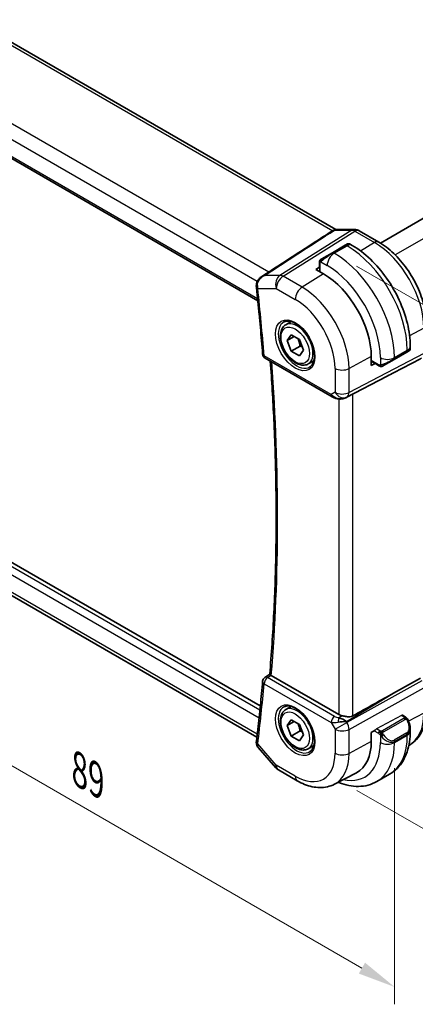
# Model space of a CAD drawing. Units: millimetres. Extents: x 22 to 2800, y 12 to 574.
# Drawn here: x 148 to 187, y 166 to 264 of the extents above; entities that cross this region are included whole.
import ezdxf

# ---------------------------------------------------------------- set-up
doc = ezdxf.new("R2010")
doc.units = ezdxf.units.MM
doc.header["$LTSCALE"] = 1.5
doc.layers.get('Defpoints').update_dxf_attribs({"lineweight": 25})
for name, color, linetype, lineweight in [('Dimension (ISO)', 7, 'Continuous', 18), ('Visible (ISO)', 7, 'Continuous', 35), ('Visible Narrow (ISO)', 7, 'Continuous', 25)]:
    doc.layers.add(name, color=color, linetype=linetype, lineweight=lineweight)
doc.styles.add('Note Text (TK)', font='txt')
doc.dimstyles.new('Default - Method 1b (TK)', dxfattribs={"dimscale": 1.5, "dimtxt": 2.5, "dimasz": 2.5, "dimexe": 1, "dimexo": 1.5, "dimgap": 1, "dimtad": 1, "dimtoh": 1, "dimrnd": 1e-08, "dimdsep": 46, "dimtxsty": 'Note Text (TK)', "dimcen": 0.09, "dimdle": 5, "dimclrd": 100, "dimclre": 100, "dimclrt": 7, "dimadec": 1, "dimazin": 1, "dimtfac": 1, "dimtmove": 0, "dimatfit": 3, "dimfxl": 1, "dimtolj": 1, "dimlwd": -1, "dimlwe": -1, "dimarcsym": 0})

# ---------------------------------------------------------------- blocks, each defined once
blk = doc.blocks.new('*D3')
at = {"layer": 'Defpoints', "color": 0}
for p in [(179.134, 240.703), (179.175, 188.423), (207.456, 172.095)]:
    blk.add_point(p, dxfattribs=at)
at = {"layer": 'Dimension (ISO)', "color": 100}
for p, q in [((181.384, 239.404), (208.956, 223.485)), ((207.456, 220.601), (207.456, 175.845)), ((181.425, 187.124), (208.956, 171.229))]:
    blk.add_line(p, q, dxfattribs=at)
for points in [[(206.831, 220.601), (208.081, 220.601), (207.456, 224.351)], [(206.831, 175.845), (208.081, 175.845), (207.456, 172.095)]]:
    blk.add_solid(points, dxfattribs=at)
at = {"layer": 'Dimension (ISO)', "color": 7, "insert": (204.426, 195.685), "char_height": 3.75, "attachment_point": 4, "rotation": 90, "style": 'Note Text (TK)'}
blk.add_mtext('\\A1;{\\Q30.000;\\W0.816;\\H0.816x;64}', dxfattribs=at)
blk = doc.blocks.new('*D4')
at = {"layer": 'Defpoints', "color": 0}
for p in [(122.253, 228.228), (122.253, 203.856), (185.186, 191.941)]:
    blk.add_point(p, dxfattribs=at)
at = {"layer": 'Dimension (ISO)', "color": 100}
for p, q in [((122.253, 225.63), (122.253, 202.124)), ((181.938, 169.397), (125.501, 201.981)), ((185.186, 189.343), (185.186, 165.79))]:
    blk.add_line(p, q, dxfattribs=at)
for points in [[(125.813, 202.522), (125.188, 201.44), (122.253, 203.856)], [(182.25, 169.938), (181.625, 168.856), (185.186, 167.522)]]:
    blk.add_solid(points, dxfattribs=at)
at = {"layer": 'Dimension (ISO)', "color": 7, "insert": (153.748, 189.171), "char_height": 3.75, "attachment_point": 4, "rotation": 330, "style": 'Note Text (TK)'}
blk.add_mtext('\\A1;{\\Q-30.000;\\W0.816;\\H0.816x;89}', dxfattribs=at)

msp = doc.modelspace()

# ---------------------------------------------------------------- linework, layer by layer
at = {"layer": 'Visible (ISO)'}
for p, q in [((235.6533, 271.654), (183.7706, 241.6995)), ((179.3321, 243.0405), (136.7914, 267.6014)), ((129.0558, 260.4796), (171.5521, 235.9443)), ((179.4573, 243.05), (181.1927, 243.05)), ((181.6559, 242.9236), (183.6056, 241.7979)), ((180.2651, 241.4718), (180.4994, 241.6071)), ((180.6994, 241.6071), (180.9479, 241.4636)), ((177.9411, 240.1301), (178.9923, 240.737)), ((180.2651, 241.4718), (178.9923, 240.737)), ((177.7023, 239.7367), (177.7023, 239.324)), ((177.3366, 239.0631), (177.7091, 239.2932)), ((178.1144, 238.614), (177.3366, 239.0631)), ((174.3378, 233.5443), (174.8892, 233.8626)), ((174.4695, 231.9651), (174.8778, 232.5459)), ((175.1766, 232.3733), (174.4695, 231.9651)), ((174.8778, 230.9129), (174.4695, 231.9651)), ((174.8778, 232.5459), (175.6943, 232.0745)), ((175.6943, 232.0745), (176.1025, 231.0223)), ((175.7617, 231.4232), (174.8778, 230.9129)), ((175.6943, 230.4415), (174.8778, 230.9129)), ((176.1025, 231.0223), (175.6943, 230.4415)), ((185.1441, 230.0817), (186.4169, 230.8166)), ((186.6512, 230.9518), (186.4169, 230.8166)), ((186.7512, 231.412), (186.7512, 231.125)), ((172.2816, 230.216), (178.9671, 226.356)), ((176.5878, 229.6472), (177.1392, 229.9655)), ((182.8667, 229.4848), (182.8667, 230.383)), ((185.1441, 230.0817), (184.0929, 229.4748)), ((185.0973, 228.7652), (187.7616, 230.1566)), ((183.2522, 229.6924), (182.8667, 229.4848)), ((183.2754, 229.6711), (183.6328, 229.4647)), ((180.3655, 226.2989), (184.4588, 228.4321)), ((171.8026, 195.5378), (129.6667, 219.8649)), ((171.4575, 192.4184), (129.3801, 216.7118)), ((172.2622, 198.3813), (172.7387, 198.6943)), ((179.6349, 194.69), (172.8946, 198.5815)), ((185.0973, 196.8163), (187.7616, 198.2937)), ((174.3378, 195.169), (174.8892, 195.4873)), ((185.9705, 194.6107), (186.237, 194.4568)), ((186.0008, 194.5932), (186.0134, 194.6)), ((186.0134, 194.6), (186.0134, 194.5859)), ((174.4695, 193.5897), (174.8778, 194.1705)), ((175.1766, 193.998), (174.4695, 193.5897)), ((174.8778, 192.5375), (174.4695, 193.5897)), ((174.8778, 194.1705), (175.6943, 193.6991)), ((175.6943, 193.6991), (176.1025, 192.6469)), ((175.7617, 193.0479), (174.8778, 192.5375)), ((175.6943, 192.0661), (174.8778, 192.5375)), ((176.1025, 192.6469), (175.6943, 192.0661)), ((182.8667, 192.9058), (183.2522, 193.1133)), ((182.8667, 192.0076), (182.8667, 192.9058)), ((186.7512, 193.3237), (186.7512, 193.0367)), ((176.5878, 191.2718), (177.1392, 191.5902)), ((171.5852, 191.4128), (173.347, 189.3784)), ((173.603, 189.167), (175.4931, 188.0757)), ((179.1931, 187.7385), (181.3908, 188.885)), ((183.4251, 188.0025), (184.6979, 188.7373))]:
    msp.add_line(p, q, dxfattribs=at)
for centre, radius, start, end in [((172.5316, 230.649), 0.5, 184.488026, 240), ((172.5316, 197.9601), 0.5, 123.292781, 175.066772), ((174.103, 190.033), 1, 220.893395, 240)]:
    msp.add_arc(centre, radius, start, end, dxfattribs=at)
for centre, major_axis, ratio, start_param, end_param in [((181.1927, 242.25), (0, 0.8), 0.7745967, 6.2806642, 6.2831853), ((181.2559, 242.2308), (0.4, 0.6928), 0.5773503, 0, 0.0069752), ((178.1144, 233.1267), (-3.3603, 5.8202), 0.5773503, 3.9269908, 5.4977871), ((171.9052, 237.3739), (-0.4971, -0.0535), 0.4965411, 6.2813795, 6.2831853), ((171.9058, 237.5165), (-0.4972, 0.053), 0.3088967, 6.2824702, 6.283158), ((185.7512, 230.6632), (-0.999, -0.4665), 0.0949824, 3.0920572, 3.0972675), ((159.7985, 216.7083), (35.7764, 17.8747), 0.0182752, 5.463727, 5.4886568), ((179.9121, 227.1903), (-0.9783, -0.5054), 0.9079628, 0.8024304, 1.5873239), ((179.9121, 227.1903), (0.1519, -0.9901), 0.9836509, 0.3275186, 0.3481633), ((172.5316, 197.9601), (-0.2745, 0.4179), 0.5748867, 6.2805822, 6.2831136), ((173.248, 198.7984), (0.5004, 0.0128), 0.5953997, 3.8535216, 3.9132331), ((159.7985, 181.632), (35.7761, 20.6638), 0.0171245, 0.7755074, 0.9258065), ((180.342, 195.1268), (-0.9998, -0.0313), 0.5971344, 0.7666829, 1.1714286), ((179.9121, 193.7129), (1.0802, 0.119), 0.2288863, 1.0904252, 1.8753187), ((179.9121, 193.7129), (-0.9536, 0.5611), 0.4448525, 4.4655542, 5.2504478), ((185.7512, 193.7855), (0.7542, -1.0308), 0.6370667, 0.7163953, 0.7179352), ((171.9052, 191.9584), (-0.4963, 0.061), 0.6481617, 0, 0.0029273), ((178.1144, 194.7513), (3.3603, -5.8202), 0.5773503, 6.2584901, 7.0685835)]:
    msp.add_ellipse(centre, major_axis=major_axis, ratio=ratio, start_param=start_param, end_param=end_param, dxfattribs=at)
for points in [[(177.0831, 241.6808), (177.7264, 242.097), (178.3711, 242.5135), (179.0128, 242.9273)], [(179.0206, 242.9312), (179.0322, 242.9384), (179.0439, 242.945), (179.0558, 242.9512)], [(171.9245, 238.3434), (173.644, 239.4558), (175.3636, 240.5683), (177.0831, 241.6808)], [(177.7381, 239.9521), (177.7415, 239.9598), (177.7454, 239.9675), (177.7493, 239.9746)], [(177.7381, 239.9521), (177.7381, 239.9521), (177.7381, 239.9521), (177.7381, 239.9521)], [(177.7493, 239.9746), (177.7493, 239.9747), (177.7493, 239.9747), (177.7493, 239.9747)], [(177.8644, 240.0858), (177.8648, 240.0861), (177.8648, 240.0861), (177.8656, 240.0865)], [(171.4081, 237.3209), (171.3994, 237.4021), (171.3998, 237.486), (171.4087, 237.5696)], [(183.8369, 229.388), (183.8369, 229.388), (183.8369, 229.388), (183.8369, 229.388)], [(183.8619, 229.3863), (183.8539, 229.3865), (183.8453, 229.3871), (183.8369, 229.388)], [(183.8619, 229.3863), (183.8621, 229.3863), (183.8623, 229.3863), (183.8626, 229.3862)], [(171.4126, 191.77), (171.3993, 191.8498), (171.3988, 191.9305), (171.4081, 192.0107)]]:
    msp.add_open_spline(points, degree=3, dxfattribs=at)
for points, knots in [([(179.0558, 242.9512), (179.1384, 242.9942), (179.2295, 243.0242), (179.3583, 243.0447), (179.3953, 243.0482), (179.4324, 243.0494)], [0, 0, 0, 0, 0.028167607, 0.028167607, 0.039309429, 0.039309429, 0.039309429, 0.039309429]), ([(181.1943, 243.0498), (181.289, 243.0498), (181.3844, 243.0342), (181.531, 242.9862), (181.5868, 242.9617), (181.6398, 242.9322)], [0, 0, 0, 0, 0.02856829, 0.02856829, 0.046912955, 0.046912955, 0.046912955, 0.046912955]), ([(180.4994, 241.6071), (180.4995, 241.6072), (180.4996, 241.6073), (180.4999, 241.6074), (180.5, 241.6075), (180.5005, 241.6078), (180.5009, 241.608), (180.5022, 241.6087), (180.5033, 241.6093), (180.5075, 241.6116), (180.5107, 241.6132), (180.5236, 241.6192), (180.5338, 241.623), (180.5651, 241.632), (180.5873, 241.6347), (180.6305, 241.6327), (180.6519, 241.628), (180.6811, 241.6167), (180.6901, 241.6124), (180.6987, 241.6075)], [0, 0, 0, 0, 0.000051082, 0.000051082, 0.000096002, 0.000096002, 0.000215175, 0.000215175, 0.000572191, 0.000572191, 0.001643197, 0.001643197, 0.004865209, 0.004865209, 0.011413712, 0.011413712, 0.017828009, 0.017828009, 0.020807112, 0.020807112, 0.020807112, 0.020807112]), ([(183.6056, 241.7979), (184.1254, 241.4978), (184.6307, 241.1119), (185.5812, 240.2065), (186.0261, 239.687), (186.8223, 238.5594), (187.1733, 237.9515), (187.7517, 236.6982), (187.9791, 236.0531), (188.2879, 234.7773), (188.3696, 234.1468), (188.3696, 233.5465)], [4.712389, 4.712389, 4.712389, 4.712389, 5.0265482, 5.0265482, 5.3407075, 5.3407075, 5.6548668, 5.6548668, 5.969026, 5.969026, 6.2831853, 6.2831853, 6.2831853, 6.2831853]), ([(180.9479, 241.4636), (181.5818, 241.0977), (182.1975, 240.6273), (183.3554, 239.5244), (183.8973, 238.8917), (184.8667, 237.5186), (185.2941, 236.7784), (185.9985, 235.2522), (186.2755, 234.4666), (186.6517, 232.9124), (186.7512, 232.144), (186.7512, 231.412)], [4.712389, 4.712389, 4.712389, 4.712389, 5.0265482, 5.0265482, 5.3407075, 5.3407075, 5.6548668, 5.6548668, 5.969026, 5.969026, 6.2831853, 6.2831853, 6.2831853, 6.2831853]), ([(177.7023, 239.7367), (177.7023, 239.773), (177.7052, 239.8084), (177.7148, 239.8787), (177.7224, 239.9159), (177.7381, 239.9521)], [0, 0, 0, 0, 0.011946854, 0.011946854, 0.024187757, 0.024187757, 0.024187757, 0.024187757]), ([(177.7493, 239.9747), (177.7526, 239.9806), (177.7562, 239.9867), (177.7642, 239.9987), (177.7686, 240.0046), (177.7811, 240.0197), (177.7898, 240.0286), (177.8119, 240.0491), (177.8257, 240.0602), (177.8447, 240.0735), (177.8493, 240.0766), (177.8567, 240.0812), (177.8592, 240.0828), (177.8625, 240.0847), (177.8632, 240.0851), (177.8641, 240.0856), (177.8642, 240.0857), (177.8644, 240.0858), (177.8644, 240.0858), (177.8644, 240.0858)], [0, 0, 0, 0, 0.002122275, 0.002122275, 0.004320917, 0.004320917, 0.008043854, 0.008043854, 0.013347151, 0.013347151, 0.015067669, 0.015067669, 0.016004461, 0.016004461, 0.016254338, 0.016254338, 0.01630119, 0.01630119, 0.016313861, 0.016313861, 0.016313861, 0.016313861]), ([(177.9411, 240.1301), (177.9366, 240.1275), (177.932, 240.1249), (177.9274, 240.1222), (177.9229, 240.1196), (177.9182, 240.1169), (177.9136, 240.1142), (177.909, 240.1116), (177.9045, 240.109), (177.9001, 240.1064), (177.8957, 240.1039), (177.8916, 240.1015), (177.8877, 240.0993), (177.8839, 240.0971), (177.8804, 240.0951), (177.8774, 240.0934), (177.8744, 240.0916), (177.8719, 240.0902), (177.87, 240.089), (177.868, 240.0879), (177.8665, 240.087), (177.8656, 240.0865)], [0, 0, 0, 0, 0.071275, 0.071275, 0.071275, 0.14246065, 0.14246065, 0.14246065, 0.21364074, 0.21364074, 0.21364074, 0.28489899, 0.28489899, 0.28489899, 0.35632005, 0.35632005, 0.35632005, 0.42799051, 0.42799051, 0.42799051, 0.5, 0.5, 0.5, 0.5]), ([(171.414, 237.5691), (171.4256, 237.6757), (171.4558, 237.7819), (171.547, 237.9721), (171.6075, 238.059), (171.7502, 238.2153), (171.8348, 238.2852), (171.9257, 238.3441)], [0, 0, 0, 0, 0.032498425, 0.032498425, 0.063962307, 0.063962307, 0.096759719, 0.096759719, 0.096759719, 0.096759719]), ([(171.4081, 237.3205), (171.4566, 236.8701), (171.5036, 236.4203), (171.5951, 235.5219), (171.6395, 235.0733), (171.7256, 234.1773), (171.7672, 233.7299), (171.8479, 232.8363), (171.8868, 232.3901), (171.962, 231.499), (171.9982, 231.0541), (172.0331, 230.6099)], [6.151497743, 6.151497743, 6.151497743, 6.151497743, 6.158904725, 6.158904725, 6.166311706, 6.166311706, 6.173718688, 6.173718688, 6.18112567, 6.18112567, 6.188532651, 6.188532651, 6.188532651, 6.188532651]), ([(174.1645, 233.825), (174.3062, 233.8989), (174.4764, 233.929), (174.8413, 233.8867), (175.0266, 233.8289), (175.4024, 233.6381), (175.5921, 233.5086), (175.9615, 233.188), (176.1411, 232.9966), (176.4707, 232.5703), (176.6205, 232.3351), (176.8734, 231.846), (176.9764, 231.5922), (177.1251, 231.0938), (177.1709, 230.8494), (177.2028, 230.3973), (177.1893, 230.1896), (177.1099, 229.83), (177.0439, 229.6792), (176.8973, 229.4763), (176.8253, 229.4082), (176.7443, 229.3567)], [3.951686, 3.951686, 3.951686, 3.951686, 4.3320719, 4.3320719, 4.6520599, 4.6520599, 4.9590237, 4.9590237, 5.2674622, 5.2674622, 5.5779245, 5.5779245, 5.8888193, 5.8888193, 6.1983829, 6.1983829, 6.5056111, 6.5056111, 6.8153699, 6.8153699, 7.0438882, 7.0438882, 7.0438882, 7.0438882]), ([(176.5878, 229.6472), (176.4663, 229.5771), (176.3289, 229.5358), (176.0322, 229.5108), (175.8724, 229.5316), (175.5345, 229.6348), (175.3562, 229.725), (175.007, 229.9656), (174.8365, 230.1183), (174.5243, 230.4664), (174.3824, 230.6615), (174.1393, 231.0752), (174.038, 231.2936), (173.8852, 231.7347), (173.8338, 231.9573), (173.7888, 232.3883), (173.7955, 232.5966), (173.8741, 232.9737), (173.9446, 233.1442), (174.1282, 233.391), (174.2259, 233.4797), (174.3378, 233.5443)], [2.3561945, 2.3561945, 2.3561945, 2.3561945, 2.6212253, 2.6212253, 2.9101907, 2.9101907, 3.2382365, 3.2382365, 3.5772994, 3.5772994, 3.913763, 3.913763, 4.248615, 4.248615, 4.5848434, 4.5848434, 4.9238487, 4.9238487, 5.2535418, 5.2535418, 5.4977871, 5.4977871, 5.4977871, 5.4977871]), ([(186.7505, 231.1205), (186.7501, 231.1003), (186.7466, 231.08), (186.7335, 231.0409), (186.7234, 231.0218), (186.6983, 230.9885), (186.6832, 230.9737), (186.664, 230.96), (186.6615, 230.9583), (186.6577, 230.9558), (186.6564, 230.955), (186.6544, 230.9538), (186.6538, 230.9534), (186.6528, 230.9528), (186.6525, 230.9526), (186.6518, 230.9522), (186.6515, 230.952), (186.6512, 230.9518)], [0.000363566, 0.000363566, 0.000363566, 0.000363566, 0.00640762, 0.00640762, 0.012737616, 0.012737616, 0.018919881, 0.018919881, 0.019829005, 0.019829005, 0.020284561, 0.020284561, 0.020512687, 0.020512687, 0.020627178, 0.020627178, 0.020743139, 0.020743139, 0.020743139, 0.020743139]), ([(172.7387, 198.6938), (172.9106, 200.722), (173.0482, 202.7739), (173.2548, 206.9221), (173.3238, 209.0184), (173.3929, 213.2526), (173.393, 215.3904), (173.3245, 219.7046), (173.2558, 221.881), (173.0619, 226.0089), (172.9444, 227.9563), (172.8002, 229.9165)], [6.19015598, 6.19015598, 6.19015598, 6.19015598, 6.22733636, 6.22733636, 6.26451675, 6.26451675, 6.30169714, 6.30169714, 6.33887753, 6.33887753, 6.37164351, 6.37164351, 6.37164351, 6.37164351]), ([(183.8369, 229.388), (183.8149, 229.3905), (183.7937, 229.3955), (183.7477, 229.41), (183.7235, 229.42), (183.6773, 229.441), (183.6546, 229.4522), (183.6328, 229.4647)], [0, 0, 0, 0, 0.006891672, 0.006891672, 0.015894404, 0.015894404, 0.024201697, 0.024201697, 0.024201697, 0.024201697]), ([(184.0159, 229.4304), (184.0109, 229.4274), (184.0058, 229.4247), (183.9849, 229.4142), (183.9684, 229.4072), (183.9382, 229.3969), (183.9243, 229.3929), (183.9028, 229.3888), (183.8948, 229.3876), (183.8787, 229.3863), (183.8704, 229.3861), (183.8626, 229.3862)], [0, 0, 0, 0, 0.001795749, 0.001795749, 0.007148359, 0.007148359, 0.011407354, 0.011407354, 0.013805933, 0.013805933, 0.016256801, 0.016256801, 0.016256801, 0.016256801]), ([(184.0171, 229.431), (184.0184, 229.4318), (184.0209, 229.4332), (184.0244, 229.4352), (184.0277, 229.4372), (184.0321, 229.4397), (184.0375, 229.4428), (184.0425, 229.4457), (184.0481, 229.449), (184.0542, 229.4525), (184.0603, 229.456), (184.0668, 229.4597), (184.0734, 229.4635), (184.0799, 229.4673), (184.0866, 229.4712), (184.0929, 229.4748)], [0.5, 0.5, 0.5, 0.5, 0.60524772, 0.60524772, 0.60524772, 0.707891, 0.707891, 0.707891, 0.80414857, 0.80414857, 0.80414857, 0.90207429, 0.90207429, 0.90207429, 1, 1, 1, 1]), ([(179.5867, 226.1491), (179.473, 226.1637), (179.3616, 226.1905), (179.1543, 226.2608), (179.0565, 226.3046), (178.967, 226.3562)], [0, 0, 0, 0, 0.034539628, 0.034539628, 0.068710507, 0.068710507, 0.068710507, 0.068710507]), ([(180.3692, 226.3009), (180.3511, 226.2913), (180.3327, 226.2822), (180.2584, 226.247), (180.2009, 226.2241), (179.9948, 226.1576), (179.8362, 226.1345), (179.6495, 226.1437), (179.6179, 226.1465), (179.5865, 226.1505)], [0, 0, 0, 0, 0.006197922, 0.006197922, 0.024825886, 0.024825886, 0.071562805, 0.071562805, 0.081096086, 0.081096086, 0.081096086, 0.081096086]), ([(172.8741, 198.5941), (172.8499, 198.6099), (172.8289, 198.6238), (172.7932, 198.648), (172.7789, 198.6582), (172.7514, 198.6789), (172.7384, 198.6903), (172.7387, 198.6938)], [0, 0, 0, 0, 0.010934905, 0.010934905, 0.022026239, 0.022026239, 0.03861677, 0.03861677, 0.03861677, 0.03861677]), ([(172.0334, 198.0031), (171.9986, 197.5994), (171.9624, 197.1966), (171.8872, 196.393), (171.8483, 195.9921), (171.7678, 195.1923), (171.7261, 194.7933), (171.6402, 193.9974), (171.5958, 193.6004), (171.5044, 192.8084), (171.4574, 192.4134), (171.409, 192.0193)], [0.094652656, 0.094652656, 0.094652656, 0.094652656, 0.102059637, 0.102059637, 0.109466619, 0.109466619, 0.116873601, 0.116873601, 0.124280582, 0.124280582, 0.131687564, 0.131687564, 0.131687564, 0.131687564]), ([(174.1645, 195.4497), (174.3062, 195.5236), (174.4764, 195.5536), (174.8413, 195.5114), (175.0266, 195.4535), (175.4024, 195.2628), (175.5921, 195.1333), (175.9615, 194.8126), (176.1411, 194.6213), (176.4707, 194.195), (176.6205, 193.9598), (176.8734, 193.4707), (176.9764, 193.2168), (177.1251, 192.7185), (177.1709, 192.4741), (177.2028, 192.022), (177.1893, 191.8142), (177.1099, 191.4546), (177.0439, 191.3038), (176.8973, 191.1009), (176.8253, 191.0329), (176.7443, 190.9814)], [3.951686, 3.951686, 3.951686, 3.951686, 4.3320719, 4.3320719, 4.6520599, 4.6520599, 4.9590237, 4.9590237, 5.2674622, 5.2674622, 5.5779245, 5.5779245, 5.8888193, 5.8888193, 6.1983829, 6.1983829, 6.5056111, 6.5056111, 6.8153699, 6.8153699, 7.0438882, 7.0438882, 7.0438882, 7.0438882]), ([(176.5878, 191.2718), (176.4663, 191.2017), (176.3289, 191.1605), (176.0322, 191.1354), (175.8724, 191.1563), (175.5345, 191.2594), (175.3562, 191.3496), (175.007, 191.5903), (174.8365, 191.7429), (174.5243, 192.091), (174.3824, 192.2862), (174.1393, 192.6999), (174.038, 192.9182), (173.8852, 193.3593), (173.8338, 193.582), (173.7888, 194.013), (173.7955, 194.2212), (173.8741, 194.5984), (173.9446, 194.7689), (174.1282, 195.0157), (174.2259, 195.1043), (174.3378, 195.169)], [2.3561945, 2.3561945, 2.3561945, 2.3561945, 2.6212253, 2.6212253, 2.9101907, 2.9101907, 3.2382365, 3.2382365, 3.5772994, 3.5772994, 3.913763, 3.913763, 4.248615, 4.248615, 4.5848434, 4.5848434, 4.9238487, 4.9238487, 5.2535418, 5.2535418, 5.4977871, 5.4977871, 5.4977871, 5.4977871]), ([(181.024, 194.5445), (180.9431, 194.4994), (180.8454, 194.4721), (180.6288, 194.454), (180.5087, 194.464), (180.2834, 194.497), (180.1492, 194.5253), (180.0172, 194.5543), (179.9938, 194.5594), (179.9704, 194.5645)], [-0.52708201, -0.52708201, -0.52708201, -0.52708201, -0.49414897, -0.49414897, -0.45917691, -0.45917691, -0.42488566, -0.42488566, -0.41759708, -0.41759708, -0.41759708, -0.41759708]), ([(186.237, 194.4568), (186.2575, 194.445), (186.2762, 194.4324), (186.3151, 194.4047), (186.336, 194.3889), (186.3776, 194.3523), (186.3983, 194.331), (186.418, 194.3078)], [0, 0, 0, 0, 0.007807193, 0.007807193, 0.016643534, 0.016643534, 0.025839329, 0.025839329, 0.025839329, 0.025839329]), ([(188.3696, 195.1712), (188.3696, 194.8616), (188.3479, 194.5601), (188.2583, 193.9788), (188.1904, 193.6991), (188.0049, 193.1686), (187.8873, 192.9178), (187.5998, 192.4554), (187.4297, 192.2439), (187.0476, 191.8819), (186.8375, 191.7296), (186.6105, 191.6082)], [0, 0, 0, 0, 0.16201868, 0.16201868, 0.32403735, 0.32403735, 0.48605603, 0.48605603, 0.64807471, 0.64807471, 0.80410516, 0.80410516, 0.80410516, 0.80410516]), ([(186.418, 194.3078), (186.4248, 194.3), (186.4316, 194.2917), (186.4474, 194.2717), (186.4562, 194.2596), (186.4901, 194.2102), (186.5129, 194.1713), (186.5458, 194.1099), (186.5568, 194.0877), (186.5674, 194.0654)], [0, 0, 0, 0, 0.003167832, 0.003167832, 0.007657943, 0.007657943, 0.021147106, 0.021147106, 0.028566068, 0.028566068, 0.028566068, 0.028566068]), ([(186.5674, 194.0654), (186.6493, 193.8942), (186.7091, 193.7097), (186.7458, 193.4593), (186.7513, 193.3918), (186.7512, 193.3253)], [0, 0, 0, 0, 0.057014322, 0.057014322, 0.077851388, 0.077851388, 0.077851388, 0.077851388]), ([(186.7512, 193.0367), (186.7512, 192.6707), (186.7263, 192.3137), (186.6237, 191.6244), (186.5458, 191.292), (186.3333, 190.6595), (186.1985, 190.3592), (185.8688, 189.8024), (185.6736, 189.5458), (185.2257, 189.0925), (184.9728, 188.896), (184.6979, 188.7373)], [0, 0, 0, 0, 0.15707963, 0.15707963, 0.31415927, 0.31415927, 0.4712389, 0.4712389, 0.62831853, 0.62831853, 0.78539816, 0.78539816, 0.78539816, 0.78539816]), ([(171.5754, 191.4247), (171.5171, 191.4939), (171.4686, 191.5762), (171.4275, 191.6986), (171.4186, 191.7342), (171.4126, 191.77)], [0.001761283, 0.001761283, 0.001761283, 0.001761283, 0.030991797, 0.030991797, 0.042519554, 0.042519554, 0.042519554, 0.042519554]), ([(175.4931, 188.0757), (175.7325, 187.9375), (175.9763, 187.8178), (176.4702, 187.62), (176.7206, 187.542), (177.225, 187.4337), (177.4793, 187.4034), (177.9861, 187.3981), (178.2388, 187.4233), (178.7305, 187.535), (178.9695, 187.6218), (179.1931, 187.7385)], [4.71238898, 4.71238898, 4.71238898, 4.71238898, 4.86452957, 4.86452957, 5.01667016, 5.01667016, 5.16881074, 5.16881074, 5.32095133, 5.32095133, 5.47309192, 5.47309192, 5.47309192, 5.47309192]), ([(179.5681, 187.9341), (179.5913, 187.9246), (179.6145, 187.9153), (179.9619, 187.7783), (180.2887, 187.6795), (180.9428, 187.5472), (181.2702, 187.5139), (181.9173, 187.521), (182.2371, 187.5617), (182.8537, 187.723), (183.1502, 187.8438), (183.4251, 188.0025)], [4.85820526, 4.85820526, 4.85820526, 4.85820526, 4.86946861, 4.86946861, 5.02654825, 5.02654825, 5.18362788, 5.18362788, 5.34070751, 5.34070751, 5.49778714, 5.49778714, 5.49778714, 5.49778714])]:
    msp.add_open_spline(points, degree=3, knots=knots, dxfattribs=at)
for points, weights in [([(175.5425, 232.1621), (175.7001, 231.8473), (175.7617, 231.4232)], [1.06693608051, 1.10573231101, 1]), ([(175.7617, 231.4232), (175.8787, 231.3859), (175.9766, 231.3468)], [1, 1.0307196426, 1.04923898582]), ([(175.5425, 193.7867), (175.7001, 193.4719), (175.7617, 193.0479)], [1.06693608051, 1.10573231101, 1]), ([(175.7617, 193.0479), (175.8787, 193.0106), (175.9766, 192.9714)], [1, 1.0307196426, 1.04923898582])]:
    msp.add_rational_spline(points, weights, degree=2, dxfattribs=at)
at = {"layer": 'Visible Narrow (ISO)'}
for p, q in [((237.3786, 270.6088), (185.2542, 240.5148)), ((136.4432, 267.5087), (179.0164, 242.9291)), ((129.7723, 263.5801), (172.6598, 238.8191)), ((129.17, 262.3239), (171.5039, 237.8824)), ((171.5338, 236.124), (128.9788, 260.6932)), ((180.9202, 242.9685), (173.7622, 238.4761)), ((174.0783, 238.3798), (181.2362, 242.8722)), ((179.1848, 242.9685), (180.9202, 242.9685)), ((181.2362, 242.8722), (183.1859, 241.7465)), ((183.1859, 241.7465), (181.8081, 240.8955)), ((179.0923, 240.7271), (180.3651, 241.4619)), ((179.1751, 240.6793), (179.0923, 240.7271)), ((179.1751, 240.6793), (180.4479, 241.4141)), ((180.3651, 241.4619), (180.4479, 241.4141)), ((177.7609, 238.8182), (177.7609, 239.6551)), ((177.8274, 239.8244), (178.468, 239.4545)), ((178.1144, 238.614), (175.9685, 237.2885)), ((177.7091, 239.2932), (177.7091, 238.8481)), ((173.7622, 238.4761), (172.241, 238.4761)), ((175.9685, 237.2885), (174.0783, 238.3798)), ((171.5517, 237.1698), (173.3958, 237.1698)), ((173.3958, 237.1698), (175.286, 236.0785)), ((188.1152, 233.2087), (186.6893, 232.441)), ((185.1855, 230.2689), (186.4583, 231.0038)), ((186.4583, 230.9081), (185.1855, 230.1733)), ((186.4583, 231.0038), (186.4583, 230.9081)), ((178.8636, 226.5849), (172.178, 230.4449)), ((180.4387, 226.3403), (187.9082, 230.2413)), ((188.1152, 230.6988), (180.6457, 226.7978)), ((182.8667, 230.383), (180.6457, 229.1873)), ((183.5914, 229.5563), (182.8667, 229.9747)), ((182.8667, 229.915), (183.2522, 229.6924)), ((183.7713, 230.2689), (183.7713, 229.5292)), ((185.1855, 230.1733), (185.1855, 230.2689)), ((179.2566, 229.2013), (179.2566, 226.8118)), ((185.0973, 228.7652), (180.3871, 226.3106)), ((180.6457, 226.7978), (180.6457, 229.1873)), ((179.2566, 226.8118), (178.8636, 226.5849)), ((179.6349, 226.1453), (179.6349, 194.69)), ((180.3871, 226.3106), (180.4387, 226.3403)), ((181.024, 194.5445), (181.024, 226.6421)), ((128.9788, 219.0228), (171.6803, 194.3691)), ((171.7603, 195.1249), (129.2894, 219.6455)), ((171.4952, 192.7348), (129.17, 217.1713)), ((172.5192, 198.361), (172.8741, 198.5941)), ((179.2048, 194.5011), (172.5192, 198.361)), ((172.178, 197.756), (178.8636, 193.8961)), ((187.9082, 198.0398), (180.4387, 193.8978)), ((180.6457, 193.2013), (188.1152, 197.3433)), ((180.3871, 193.9872), (185.0973, 196.8163)), ((179.9704, 194.5645), (179.6378, 194.3647)), ((185.867, 194.6028), (183.3789, 193.2632)), ((185.867, 194.6028), (186.137, 194.4469)), ((188.1152, 194.8334), (186.5916, 194.0131)), ((178.8636, 193.8961), (179.2566, 193.2153)), ((179.2566, 193.2153), (180.4387, 193.8978)), ((180.4387, 193.8978), (180.3871, 193.9872)), ((186.1351, 194.3058), (183.9773, 193.06)), ((184.0773, 192.9544), (186.2351, 194.2002)), ((179.2566, 193.2153), (179.2566, 190.8259)), ((180.6457, 190.8119), (180.6457, 193.2013)), ((183.1594, 193.0634), (183.5914, 192.8139)), ((183.7328, 193.0589), (183.3789, 193.2632)), ((183.7713, 192.6333), (183.7713, 191.8936)), ((186.4169, 192.8635), (185.1441, 192.1286)), ((185.1855, 191.9893), (186.4583, 192.7241)), ((185.1855, 191.8936), (186.4583, 192.6284)), ((186.4583, 192.7241), (186.4583, 192.6284)), ((173.3958, 189.6248), (171.5517, 191.7543)), ((182.8667, 192.0076), (180.6457, 190.8119)), ((185.1855, 191.8936), (185.1855, 191.9893)), ((175.286, 188.5335), (173.3958, 189.6248))]:
    msp.add_line(p, q, dxfattribs=at)
for centre, major_axis, ratio, start_param, end_param in [((179.3951, 242.2699), (0.4107, -0.641), 0.6767743, 2.7432978, 3.077503), ((179.4573, 242.25), (0, 0.8), 0.7745967, 0, 0.4554409), ((181.1927, 242.25), (0, 0.8), 0.7745967, 0, 0.4554409), ((181.256, 242.0673), (0.5254, -0.8509), 0.5647932, 2.3394706, 2.8028306), ((181.2559, 242.2308), (0.4, 0.6928), 0.5773503, 0.0069752, 0.8203047), ((179.7994, 240.972), (0.9035, 0.6319), 0.0949824, 0.0443278, 0.8297261), ((180.4479, 240.5976), (0.5, 0.866), 0.5773503, 0, 0.7853982), ((183.2056, 241.1051), (0.4, 0.6928), 0.5773503, 0, 0.8203047), ((183.1859, 236.0547), (3.4855, -6.0371), 0.5773503, 0.7853982, 2.3561945), ((178.5266, 240.2372), (0.9035, 0.6319), 0.0949824, 0.8297261, 2.2672599), ((179.1751, 239.8628), (-0.5, -0.866), 0.5773503, 3.9269908, 5.4977871), ((179.0923, 240.5638), (-0.1, 0.1732), 0.5773503, 5.4977871, 6.2831853), ((179.1751, 233.739), (-4.25, 7.3612), 0.5773503, 3.9269908, 5.4977871), ((180.3651, 241.2986), (-0.1, 0.1732), 0.5773503, 5.4977871, 6.2831853), ((180.4479, 234.4739), (4.25, -7.3612), 0.5773503, 0.7853982, 2.3561945), ((177.9023, 239.7367), (-0.2, 0), 0.5773503, 0, 0.7853982), ((178.0411, 239.9569), (0.1, -0.1732), 0.7583684, 3.8799453, 4.618298), ((178.0411, 239.9569), (-0.1, 0.1732), 0.7583684, 0, 0.7383527), ((177.9023, 239.328), (0.2, 0.0063), 0.5971344, 3.1228774, 3.3846768), ((178.468, 233.3308), (3.75, -6.4952), 0.5773503, 0.7853982, 2.3561945), ((174.103, 237.5781), (0, -1), 0.7745967, 3.5970336, 5.1329233), ((174.103, 237.5781), (0.5, 0.866), 0.5773503, 0.8203047, 2.3561945), ((174.103, 237.5781), (-0.5316, 0.847), 0.5615869, 5.4769295, 5.9402895), ((171.9058, 237.5165), (-0.4972, 0.053), 0.3088967, 6.283158, 7.0039029), ((171.9052, 237.3739), (-0.4971, -0.0535), 0.4965411, 0, 0.7276812), ((172.2649, 237.5925), (0.2141, 1.0055), 0.7080883, 1.8560646, 2.1491408), ((23.0813, 300.1815), (-105.9013, 183.4265), 0.5773503, 4.0216435, 4.0586784), ((175.9931, 236.4868), (-0.5, -0.866), 0.5773503, 3.9618974, 5.4977871), ((175.9685, 231.8877), (-3.3073, 5.7285), 0.5773503, 3.9269908, 5.4977871), ((175.286, 231.4937), (2.8076, -4.863), 0.5773503, 0.7853982, 2.3561945), ((175.4225, 231.5725), (1.2903, -2.2348), 0.5773503, 3.1168974, 6.3078805), ((175.4628, 231.5957), (1.125, -1.9486), 0.5773503, 0, 3.1415927), ((186.3169, 230.9898), (0.1, -0.1732), 0.5773503, 0, 0.7853982), ((185.7512, 231.412), (1, 0), 0.5773503, 5.4977871, 6.2831853), ((185.7512, 230.6632), (-0.999, -0.4665), 0.0949824, 2.3118665, 3.0920572), ((172.5316, 230.649), (-0.4985, -0.0391), 0.5201997, 0, 0.7423465), ((172.5316, 230.649), (-0.25, -0.433), 0.5773503, 5.4977871, 6.2831853), ((23.7884, 300.5897), (-105.8839, 183.3963), 0.5773503, 3.8347782, 4.0159349), ((184.4784, 230.6772), (-1, 0), 0.5773503, 0.7853982, 2.3561945), ((184.4784, 229.9283), (-0.999, -0.4665), 0.0949824, 0.8743328, 2.3118665), ((185.0441, 230.2549), (0.1, -0.1732), 0.5773503, 0, 0.7853982), ((179.9637, 229.6095), (-1, 0), 0.5773503, 0.7853982, 2.3212879), ((183.3789, 229.8423), (-0.1054, -0.17), 0.5971344, 6.0401011, 6.3019005), ((183.7328, 229.6379), (-0.1, -0.1732), 0.5773503, 5.4977871, 6.2831853), ((183.9929, 229.648), (0.1, -0.1732), 0.7583684, 4.8064799, 5.5448326), ((183.9929, 229.648), (0.1, -0.1732), 0.7583684, 5.5448326, 6.2831853), ((179.9637, 227.2201), (0.5, -0.866), 0.8164966, 4.712389, 6.2482787), ((179.9637, 227.2201), (-1, 0), 0.5773503, 0.7853982, 2.3212879), ((179.9637, 227.2201), (0.4629, -0.8864), 0.5651364, 0.0244258, 0.8093194), ((179.2171, 226.7891), (-0.25, -0.433), 0.5773503, 5.4977871, 6.282389), ((179.5584, 226.9861), (-0.9633, 0.5048), 0.6782561, 1.1651257, 1.9161219), ((179.6501, 226.6451), (-0.0635, -0.496), 0.1438639, 5.8425822, 6.2793813), ((172.5316, 197.9601), (0.25, 0.433), 0.5773503, 0.8203047, 2.3561945), ((172.5316, 197.9601), (-0.2745, 0.4179), 0.5748867, 5.4651536, 6.2805822), ((23.0813, 300.1815), (-105.9013, 183.4265), 0.5773503, 3.7953033, 3.8323382), ((172.5316, 197.9601), (-0.4981, 0.043), 0.6293321, 0, 0.8374222), ((175.4225, 193.1971), (1.2903, -2.2348), 0.5773503, 3.1168974, 6.3078805), ((175.4628, 193.2204), (1.125, -1.9486), 0.5773503, 0, 3.1415927), ((179.2171, 194.1002), (-0.25, -0.433), 0.5773503, 3.9618974, 5.4977871), ((179.546, 194.7266), (-0.5988, 0.1612), 0.5493322, 1.1187689, 1.8697651), ((185.867, 194.4395), (0.1054, 0.17), 0.5971344, 0.0187152, 0.8041134), ((186.137, 194.2836), (0.1, 0.1732), 0.5773503, 0, 0.7853982), ((183.1859, 197.6793), (3.4855, -6.0371), 0.5773503, 6.2658577, 7.0685835), ((179.5584, 194.3257), (1.0188, 0.22), 0.3889471, 3.8814027, 4.6323989), ((179.6501, 193.9639), (-0.0475, -0.4977), 0.1664336, 3.792105, 4.8303599), ((178.468, 194.9555), (-1.05, 1.8187), 0.5773503, 4.0131022, 4.0134875), ((179.9637, 193.6236), (-0.485, 0.8745), 0.5484459, 3.936977, 4.7218706), ((186.1351, 194.1425), (-0.1, 0.1732), 0.5773503, 5.1050881, 5.4977871), ((186.1351, 194.1425), (-0.1, 0.1732), 0.5773503, 4.712389, 5.1050881), ((185.8512, 193.8433), (0.5657, -0.9798), 0.5773503, 0, 1.4375338), ((186.387, 193.9791), (0.1804, 0.0863), 0.0544843, 0.2190708, 0.9574235), ((186.387, 193.9791), (0.1804, 0.0863), 0.0544843, 0.0016239, 0.2190708), ((179.9637, 193.6236), (1, 0), 0.5773503, 3.9269908, 5.4628806), ((183.3789, 193.0999), (-0.1054, -0.17), 0.5971344, 3.945706, 4.9929036), ((183.7328, 192.8956), (0.1, 0.1732), 0.5773503, 1.5707963, 2.3561945), ((183.7328, 192.8956), (0.1, 0.1732), 0.5773503, 0.7853982, 1.5707963), ((183.9929, 192.5968), (-0.165, -0.1131), 0.0544843, 0.7074638, 1.4458165), ((184.4784, 193.0507), (0.7542, -1.0308), 0.6370667, 4.7766485, 6.2141823), ((183.9773, 192.8967), (0.1, -0.1732), 0.5773503, 1.9634954, 2.3561945), ((183.9929, 192.5968), (-0.165, -0.1131), 0.0544843, 1.4458165, 2.1841691), ((183.9773, 192.8967), (0.1, -0.1732), 0.5773503, 1.5707963, 1.9634954), ((184.5784, 193.1084), (0.5657, -0.9798), 0.5773503, 4.8456515, 6.2831853), ((180.4479, 196.0986), (4.25, -7.3612), 0.5773503, 0, 0.7853982), ((186.3169, 192.8057), (0.1, -0.1732), 0.5773503, 0.7853982, 1.5707963), ((185.7512, 193.7855), (0.7542, -1.0308), 0.6370667, 6.2141823, 6.9995806), ((185.7512, 193.0367), (1, 0), 0.5773503, 5.4977871, 6.2831853), ((171.9052, 191.9584), (-0.4963, 0.061), 0.6481617, 0.0029273, 0.8605055), ((171.9058, 191.8509), (-0.4932, -0.082), 0.7886804, 6.280415, 6.8405664), ((172.2649, 192.1865), (-0.6859, -0.7658), 0.3746765, 5.6007417, 5.8938179), ((178.468, 194.9555), (3.75, -6.4952), 0.5773503, 5.803835, 7.0685835), ((179.1751, 195.3637), (4.25, -7.3612), 0.5773503, 0, 0.7853982), ((184.4784, 192.3018), (-1, 0), 0.5773503, 0.7853982, 2.3561945), ((185.0441, 192.0709), (0.1, -0.1732), 0.5773503, 0.7853982, 1.5707963), ((175.286, 193.1183), (2.8076, -4.863), 0.5773503, 5.4977871, 7.0685835), ((175.9685, 193.5123), (3.3073, -5.7285), 0.5773503, 6.2584901, 7.0685835), ((179.9637, 191.2342), (-1, 0), 0.5773503, 0.7853982, 2.3212879), ((174.103, 190.033), (-0.7559, -0.6547), 0.2581989, 5.642663, 6.2831853), ((174.103, 190.033), (-0.5, -0.866), 0.5773503, 5.4977871, 6.2831853), ((175.9931, 188.9417), (-0.5, -0.866), 0.5773503, 5.4977871, 6.2831853)]:
    msp.add_ellipse(centre, major_axis=major_axis, ratio=ratio, start_param=start_param, end_param=end_param, dxfattribs=at)
for centre, major_axis in [((175.286, 231.4937), (-1.3902, 2.4079)), ((175.286, 231.4937), (1, -1.7321)), ((175.286, 193.1183), (-1.3902, 2.4079)), ((175.286, 193.1183), (1, -1.7321))]:
    msp.add_ellipse(centre, major_axis=major_axis, ratio=0.5773503, dxfattribs=at)
for points in [[(172.241, 238.4761), (174.5557, 239.9736), (176.8702, 241.471), (179.1848, 242.9685)], [(177.7413, 239.955), (177.7378, 239.9472), (177.7314, 239.931), (177.723, 239.9038), (177.7155, 239.8714), (177.7089, 239.8309), (177.704, 239.7833), (177.7023, 239.7532), (177.7023, 239.7367)], [(177.7413, 239.955), (177.7377, 239.9416), (177.7367, 239.9147), (177.7602, 239.8582), (177.791, 239.8144), (177.8085, 239.796)], [(177.7413, 239.955), (177.7396, 239.9538), (177.7385, 239.9529), (177.7381, 239.9521)], [(177.7413, 239.955), (177.7483, 239.9706), (177.7637, 239.9994), (177.8072, 240.0463), (177.846, 240.0752), (177.8656, 240.0865)], [(177.7413, 239.955), (177.7427, 239.956), (177.7467, 239.9583), (177.7556, 239.9631), (177.7699, 239.9698), (177.7897, 239.9799), (177.8164, 239.995), (177.8477, 240.014), (177.8679, 240.0271), (177.8787, 240.0339)], [(183.8411, 229.3893), (183.8309, 229.3904), (183.8102, 229.3936), (183.7762, 229.4021), (183.7346, 229.4164), (183.6822, 229.4389), (183.65, 229.4548), (183.6328, 229.4647)], [(183.8411, 229.3893), (183.8278, 229.3929), (183.8042, 229.4055), (183.767, 229.4541), (183.7444, 229.5027), (183.7373, 229.5271)], [(183.8411, 229.3893), (183.8392, 229.3884), (183.8378, 229.3879), (183.8369, 229.388)], [(183.8411, 229.3893), (183.8433, 229.3904), (183.8493, 229.3937), (183.8645, 229.4041), (183.8903, 229.421), (183.9319, 229.4448), (183.9627, 229.4606), (183.9784, 229.4689)], [(183.8411, 229.3893), (183.8581, 229.3875), (183.8909, 229.3865), (183.9531, 229.4006), (183.9975, 229.4197), (184.0171, 229.431)], [(183.8411, 229.3893), (183.8477, 229.3875), (183.8545, 229.3864), (183.8619, 229.3863)], [(186.3899, 194.3238), (186.387, 194.3303), (186.3795, 194.3433), (186.3615, 194.3648), (186.3324, 194.3913), (186.2871, 194.4253), (186.2542, 194.4469), (186.237, 194.4568)], [(186.3899, 194.3238), (186.3782, 194.3264), (186.351, 194.3273), (186.2736, 194.3073), (186.2151, 194.277), (186.1892, 194.2621)], [(186.3899, 194.3238), (186.3734, 194.3373), (186.3409, 194.3584), (186.2693, 194.3789), (186.2171, 194.3792), (186.1938, 194.3766)], [(186.3899, 194.3238), (186.3947, 194.313), (186.4001, 194.2919), (186.391, 194.2471), (186.3774, 194.2102), (186.3704, 194.1916)], [(186.3899, 194.3238), (186.3998, 194.3157), (186.4194, 194.2975), (186.4505, 194.2605), (186.4865, 194.208), (186.5287, 194.1357), (186.5509, 194.0893), (186.5621, 194.0655)], [(183.8414, 192.8521), (183.8328, 192.854), (183.8156, 192.8584), (183.7879, 192.8677), (183.7561, 192.8811), (183.7177, 192.9006), (183.674, 192.927), (183.6472, 192.9451), (183.6328, 192.9533)], [(183.8414, 192.8521), (183.828, 192.8351), (183.8042, 192.8019), (183.767, 192.7334), (183.7444, 192.6908), (183.7373, 192.6747)], [(183.8414, 192.8521), (183.8377, 192.8728), (183.8342, 192.9109), (183.8402, 192.9762), (183.8508, 193.0127), (183.8552, 193.0261)], [(183.8414, 192.8521), (183.8471, 192.8593), (183.859, 192.8739), (183.8791, 192.8964), (183.9027, 192.9205), (183.9312, 192.9467), (183.9648, 192.974), (183.9995, 192.998), (184.0204, 193.0099), (184.0315, 193.0163)], [(183.8414, 192.8521), (183.8584, 192.8482), (183.891, 192.8429), (183.9534, 192.8391), (183.9978, 192.8356), (184.0174, 192.8324)], [(183.8414, 192.8521), (183.8429, 192.8431), (183.8469, 192.8248), (183.8556, 192.7944), (183.8685, 192.7591), (183.8872, 192.7171), (183.9135, 192.6677), (183.9457, 192.6174), (183.9672, 192.5889), (183.9784, 192.5738)], [(171.5854, 191.413), (171.5459, 191.4584), (171.5221, 191.5127), (171.5214, 191.5755)]]:
    msp.add_open_spline(points, degree=3, dxfattribs=at)
for points, knots in [([(177.7413, 239.955), (177.7428, 239.9607), (177.7453, 239.9672), (177.7488, 239.9738), (177.7493, 239.9746)], [0, 0, 0, 0, 0.14285714, 0.16518917, 0.16518917, 0.16518917, 0.16518917]), ([(177.7609, 239.6551), (177.7609, 239.6607), (177.7617, 239.6708), (177.7639, 239.6829), (177.7653, 239.6907), (177.7672, 239.6994), (177.7696, 239.7086), (177.7716, 239.7166), (177.774, 239.7249), (177.7768, 239.733), (177.7794, 239.7408), (177.7825, 239.7484), (177.7859, 239.7556), (177.7894, 239.7628), (177.7931, 239.7697), (177.7968, 239.7762), (177.8009, 239.7833), (177.8048, 239.79), (177.8085, 239.796)], [0, 0, 0, 0, 0.19035453, 0.19035453, 0.19035453, 0.31386322, 0.31386322, 0.31386322, 0.42140608, 0.42140608, 0.42140608, 0.52396797, 0.52396797, 0.52396797, 0.62813475, 0.62813475, 0.62813475, 0.74172688, 0.74172688, 0.74172688, 0.74172688]), ([(177.8085, 239.796), (177.8124, 239.8023), (177.8159, 239.8079), (177.8189, 239.8125), (177.8225, 239.8179), (177.8255, 239.822), (177.8274, 239.8244)], [0.74172688, 0.74172688, 0.74172688, 0.74172688, 0.86054632, 0.86054632, 0.86054632, 1, 1, 1, 1]), ([(177.8274, 239.8244), (177.828, 239.8251), (177.8289, 239.8263), (177.8302, 239.8279), (177.833, 239.8313), (177.8375, 239.8363), (177.8429, 239.8422), (177.847, 239.8466), (177.8515, 239.8515), (177.8563, 239.8564), (177.8609, 239.8611), (177.8657, 239.8658), (177.8705, 239.8703), (177.8757, 239.8753), (177.8808, 239.8799), (177.8854, 239.884), (177.8928, 239.8908), (177.8987, 239.8959), (177.9009, 239.8977)], [0.00000014, 0.00000014, 0.00000014, 0.00000014, 0.09424462, 0.09424462, 0.09424462, 0.29608497, 0.29608497, 0.29608497, 0.44613462, 0.44613462, 0.44613462, 0.58843853, 0.58843853, 0.58843853, 0.74422937, 0.74422937, 0.74422937, 1, 1, 1, 1]), ([(171.5214, 237.455), (171.5225, 237.6498), (171.6157, 237.9236), (171.8812, 238.2646), (172.0875, 238.4078), (172.2372, 238.4744), (172.2391, 238.4753), (172.241, 238.4761)], [0, 0, 0, 0, 0.030887187, 0.04633078, 0.077217967, 0.077217967, 0.077619057, 0.077619057, 0.077619057, 0.077619057]), ([(172.241, 238.4761), (172.2392, 238.4757), (172.2373, 238.4753), (172.1246, 238.4486), (172.0197, 238.405), (171.9257, 238.3441)], [-0.077619057, -0.077619057, -0.077619057, -0.077619057, -0.077217967, -0.077217967, -0.053496331, -0.053496331, -0.053496331, -0.053496331]), ([(183.7373, 229.5271), (183.7289, 229.5268), (183.7196, 229.5267), (183.7097, 229.5269), (183.7006, 229.5271), (183.6911, 229.5275), (183.6814, 229.5287), (183.6716, 229.5299), (183.6617, 229.532), (183.6521, 229.5344), (183.6413, 229.5371), (183.6311, 229.5402), (183.6221, 229.5432), (183.6081, 229.5479), (183.597, 229.5531), (183.5914, 229.5563)], [0.25827312, 0.25827312, 0.25827312, 0.25827312, 0.39314391, 0.39314391, 0.39314391, 0.51690147, 0.51690147, 0.51690147, 0.64201572, 0.64201572, 0.64201572, 0.78266988, 0.78266988, 0.78266988, 1, 1, 1, 1]), ([(183.7713, 229.5292), (183.7696, 229.529), (183.7673, 229.5287), (183.7645, 229.5284), (183.758, 229.5277), (183.7484, 229.5274), (183.7373, 229.5271)], [0.00000016, 0.00000016, 0.00000016, 0.00000016, 0.07789573, 0.07789573, 0.07789573, 0.25827312, 0.25827312, 0.25827312, 0.25827312]), ([(183.8715, 229.5562), (183.8682, 229.555), (183.8575, 229.5512), (183.8442, 229.5471), (183.8358, 229.5445), (183.8265, 229.5416), (183.8173, 229.5392), (183.8078, 229.5366), (183.7985, 229.5346), (183.7907, 229.5329), (183.7812, 229.5308), (183.7739, 229.5296), (183.7713, 229.5292)], [0, 0, 0, 0, 0.3215828, 0.3215828, 0.3215828, 0.5255123, 0.5255123, 0.5255123, 0.7373622, 0.7373622, 0.7373622, 1, 1, 1, 1]), ([(186.137, 194.4469), (186.1427, 194.4437), (186.1485, 194.4403), (186.1542, 194.4365), (186.1598, 194.4328), (186.1652, 194.4287), (186.1702, 194.4241), (186.1752, 194.4196), (186.1796, 194.4147), (186.1832, 194.4096), (186.1869, 194.4044), (186.1896, 194.399), (186.1914, 194.3936), (186.1932, 194.3879), (186.194, 194.3822), (186.1938, 194.3766)], [0, 0, 0, 0, 0.10026775, 0.10026775, 0.10026775, 0.19847065, 0.19847065, 0.19847065, 0.29651622, 0.29651622, 0.29651622, 0.39628078, 0.39628078, 0.39628078, 0.5, 0.5, 0.5, 0.5]), ([(186.1938, 194.3766), (186.1936, 194.3671), (186.1907, 194.3574), (186.1854, 194.3484), (186.1803, 194.3396), (186.1728, 194.3315), (186.1638, 194.3244), (186.1627, 194.3235), (186.1617, 194.3227), (186.1606, 194.3219), (186.1525, 194.3159), (186.1436, 194.3107), (186.1351, 194.3058)], [0.5, 0.5, 0.5, 0.5, 0.6699894, 0.6699894, 0.6699894, 0.83656608, 0.83656608, 0.83656608, 0.85622576, 0.85622576, 0.85622576, 1, 1, 1, 1]), ([(186.2351, 194.2002), (186.2479, 194.2076), (186.2611, 194.2151), (186.2754, 194.2186), (186.2895, 194.2221), (186.3047, 194.2217), (186.3205, 194.2173), (186.3373, 194.2125), (186.3548, 194.2031), (186.3704, 194.1916)], [0, 0, 0, 0, 0.16464555, 0.16464555, 0.16464555, 0.3268563, 0.3268563, 0.3268563, 0.5, 0.5, 0.5, 0.5]), ([(186.3704, 194.1916), (186.3804, 194.1844), (186.3902, 194.1759), (186.3999, 194.1663), (186.4093, 194.1569), (186.4186, 194.1465), (186.4277, 194.1351), (186.4362, 194.1244), (186.4441, 194.1133), (186.4513, 194.1022), (186.4586, 194.0908), (186.4652, 194.0796), (186.4711, 194.0686), (186.477, 194.0576), (186.4822, 194.0469), (186.487, 194.0368)], [0.5, 0.5, 0.5, 0.5, 0.60524772, 0.60524772, 0.60524772, 0.707891, 0.707891, 0.707891, 0.80414857, 0.80414857, 0.80414857, 0.90207429, 0.90207429, 0.90207429, 1, 1, 1, 1]), ([(186.3899, 194.3238), (186.4016, 194.3212), (186.4107, 194.3164), (186.418, 194.3078), (186.418, 194.3078)], [0, 0, 0, 0, 0.33333333, 0.33440187, 0.33440187, 0.33440187, 0.33440187]), ([(183.5914, 192.8139), (183.5963, 192.8111), (183.6054, 192.805), (183.617, 192.7957), (183.6245, 192.7897), (183.633, 192.7826), (183.6421, 192.7747), (183.6501, 192.7677), (183.6584, 192.7602), (183.6669, 192.752), (183.6749, 192.7443), (183.6831, 192.736), (183.691, 192.7275), (183.699, 192.7189), (183.7069, 192.7101), (183.7143, 192.7015), (183.7225, 192.6921), (183.7303, 192.683), (183.7373, 192.6747)], [0, 0, 0, 0, 0.19035453, 0.19035453, 0.19035453, 0.31386322, 0.31386322, 0.31386322, 0.42140608, 0.42140608, 0.42140608, 0.52396797, 0.52396797, 0.52396797, 0.62813475, 0.62813475, 0.62813475, 0.74172688, 0.74172688, 0.74172688, 0.74172688]), ([(183.8552, 193.0261), (183.8469, 193.0261), (183.8386, 193.0264), (183.8303, 193.0271), (183.8222, 193.0279), (183.8141, 193.0289), (183.8064, 193.0304), (183.7987, 193.0318), (183.7913, 193.0336), (183.7844, 193.0356), (183.7775, 193.0376), (183.7711, 193.0399), (183.765, 193.0425), (183.7636, 193.043), (183.7623, 193.0436), (183.761, 193.0441), (183.7564, 193.0462), (183.752, 193.0483), (183.7479, 193.0505), (183.7426, 193.0533), (183.7376, 193.0561), (183.7328, 193.0589)], [0.5, 0.5, 0.5, 0.5, 0.58502424, 0.58502424, 0.58502424, 0.66947181, 0.66947181, 0.66947181, 0.75324782, 0.75324782, 0.75324782, 0.83626522, 0.83626522, 0.83626522, 0.85443497, 0.85443497, 0.85443497, 0.91835525, 0.91835525, 0.91835525, 1, 1, 1, 1]), ([(183.7373, 192.6747), (183.7446, 192.6661), (183.7513, 192.6582), (183.7568, 192.6515), (183.7633, 192.6435), (183.7683, 192.6372), (183.7713, 192.6333)], [0.74172688, 0.74172688, 0.74172688, 0.74172688, 0.86054632, 0.86054632, 0.86054632, 1, 1, 1, 1]), ([(183.7713, 192.6333), (183.7722, 192.6321), (183.7738, 192.6301), (183.7758, 192.6274), (183.7802, 192.6218), (183.7867, 192.613), (183.7945, 192.6028), (183.8003, 192.5953), (183.8068, 192.5869), (183.8135, 192.5783), (183.8198, 192.5702), (183.8264, 192.5618), (183.8326, 192.5538), (183.8395, 192.545), (183.8461, 192.5366), (183.852, 192.5294), (183.8615, 192.5174), (183.8689, 192.5083), (183.8715, 192.505)], [0.00000014, 0.00000014, 0.00000014, 0.00000014, 0.09424462, 0.09424462, 0.09424462, 0.29608497, 0.29608497, 0.29608497, 0.44613462, 0.44613462, 0.44613462, 0.58843853, 0.58843853, 0.58843853, 0.74422937, 0.74422937, 0.74422937, 1, 1, 1, 1]), ([(183.9773, 193.06), (183.9733, 193.0576), (183.9691, 193.0553), (183.9647, 193.0529), (183.9603, 193.0505), (183.9556, 193.0482), (183.9505, 193.0459), (183.9455, 193.0436), (183.9401, 193.0415), (183.9343, 193.0394), (183.9286, 193.0374), (183.9225, 193.0355), (183.9162, 193.0339), (183.9099, 193.0322), (183.9033, 193.0308), (183.8967, 193.0296), (183.89, 193.0285), (183.8831, 193.0276), (183.8763, 193.027), (183.8692, 193.0264), (183.8621, 193.0261), (183.8552, 193.0261)], [0, 0, 0, 0, 0.07187067, 0.07187067, 0.07187067, 0.14250295, 0.14250295, 0.14250295, 0.21256871, 0.21256871, 0.21256871, 0.28268769, 0.28268769, 0.28268769, 0.35348445, 0.35348445, 0.35348445, 0.42564648, 0.42564648, 0.42564648, 0.5, 0.5, 0.5, 0.5]), ([(184.0174, 192.8324), (184.0165, 192.841), (184.0161, 192.8496), (184.0163, 192.8579), (184.0165, 192.8661), (184.0173, 192.8741), (184.0187, 192.8816), (184.02, 192.889), (184.022, 192.896), (184.0245, 192.9023), (184.0271, 192.9087), (184.0302, 192.9144), (184.0337, 192.9194), (184.037, 192.924), (184.0406, 192.9281), (184.0446, 192.9319), (184.0494, 192.9364), (184.0551, 192.9407), (184.0609, 192.9445), (184.0662, 192.948), (184.0717, 192.9512), (184.0773, 192.9544)], [0.5, 0.5, 0.5, 0.5, 0.57172447, 0.57172447, 0.57172447, 0.6426242, 0.6426242, 0.6426242, 0.71336021, 0.71336021, 0.71336021, 0.78457822, 0.78457822, 0.78457822, 0.85049403, 0.85049403, 0.85049403, 0.92879556, 0.92879556, 0.92879556, 1, 1, 1, 1]), ([(184.0929, 192.6545), (184.0884, 192.6611), (184.0838, 192.6678), (184.0793, 192.6749), (184.0747, 192.682), (184.0701, 192.6895), (184.0655, 192.6975), (184.0609, 192.7056), (184.0563, 192.7141), (184.0519, 192.723), (184.0476, 192.7319), (184.0434, 192.7411), (184.0396, 192.7504), (184.0357, 192.7597), (184.0323, 192.7691), (184.0293, 192.7784), (184.0263, 192.7877), (184.0238, 192.7968), (184.0218, 192.8058), (184.0198, 192.8148), (184.0183, 192.8237), (184.0174, 192.8324)], [0, 0, 0, 0, 0.071275, 0.071275, 0.071275, 0.14246065, 0.14246065, 0.14246065, 0.21364074, 0.21364074, 0.21364074, 0.28489899, 0.28489899, 0.28489899, 0.35632005, 0.35632005, 0.35632005, 0.42799051, 0.42799051, 0.42799051, 0.5, 0.5, 0.5, 0.5])]:
    msp.add_open_spline(points, degree=3, knots=knots, dxfattribs=at)

# ---------------------------------------------------------------- dimensions: what is measured, and where the dimension line sits
at = {"layer": 'Dimension (ISO)', "color": 100}
for base, p1, p2, angle, text, override, picture, middle in [((207.4561, 172.0955), (179.1337, 240.7032), (179.1751, 188.4235), 90, '{\\Q30.000;\\W0.816;\\H0.816x;<>}', {"dimtoh": 0, "dimdec": 2, "dimlfac": 1.224185, "dimtp": 0, "dimtm": 0, "dimtdec": 2, "dimtofl": 0, "dimatfit": 1}, '*D3', (207.4561, 198.2234)), ((122.253, 203.856), (185.1855, 191.9414), (122.253, 228.2277), 330, '{\\Q-30.000;\\W0.816;\\H0.816x;<>}', {"dimtoh": 0, "dimdec": 2, "dimlfac": 1.225148, "dimtp": 0, "dimtm": 0, "dimtdec": 2, "dimtofl": 0, "dimatfit": 1}, '*D4', (153.7193, 185.689))]:
    dim = msp.add_linear_dim(base=base, p1=p1, p2=p2, angle=angle, text=text, dimstyle='Default - Method 1b (TK)', override=override, dxfattribs=at)
    dim.commit()
    dim.dimension.update_dxf_attribs({"geometry": picture, "text_midpoint": middle, "dimtype": 160})

doc.saveas('drawing.dxf')
